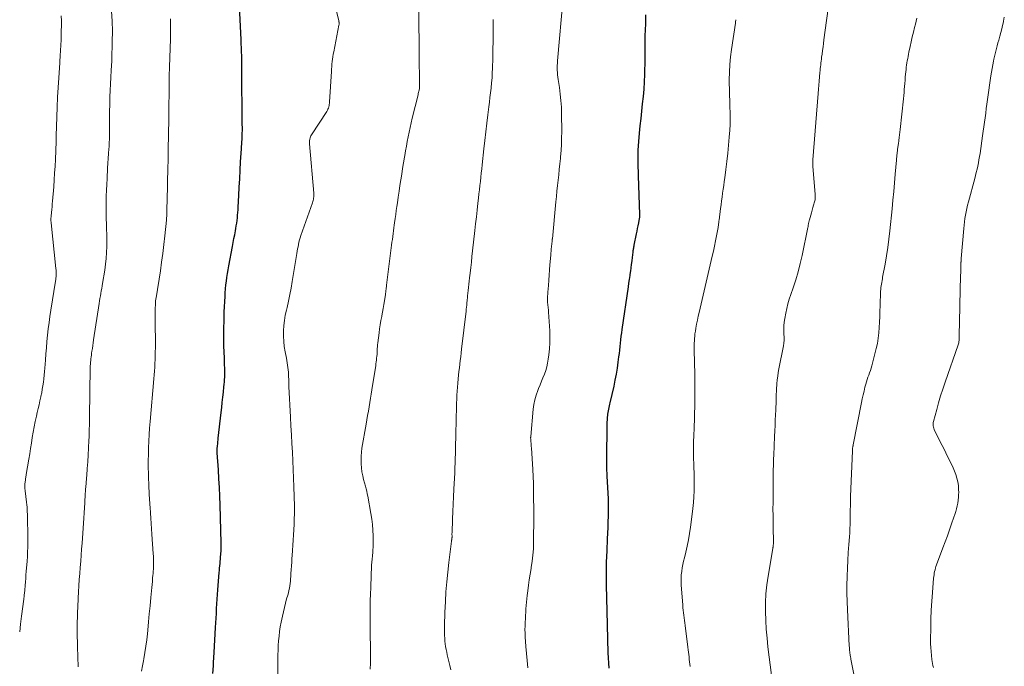
# Model space of a CAD drawing. Units: feet. Extents: x 1950000 to 1955029, y 550000 to 555008.
# Drawn here: x 1951423 to 1951632, y 552264 to 552402 of the extents above; entities that cross this region are included whole.
import ezdxf

# ---------------------------------------------------------------- set-up
doc = ezdxf.new("R2010")
doc.units = ezdxf.units.FT
doc.header["$LTSCALE"] = 100
doc.header["$MEASUREMENT"] = 0
doc.layers.add('CONTOUR INDEX', color=32, linetype='Continuous', lineweight=25)
doc.layers.add('CONTOUR INTERMEDIATE', color=40, linetype='Continuous', lineweight=15)

msp = doc.modelspace()

# ---------------------------------------------------------------- linework, layer by layer
at = {"layer": 'CONTOUR INDEX', "flags": 128}
for points, elevation in [([(1951464, 552262.89), (1951464.08, 552264.52), (1951464.1, 552264.87), (1951464.12, 552265.23), (1951464.14, 552265.58), (1951464.16, 552265.94), (1951464.18, 552266.29), (1951464.2, 552266.64), (1951464.22, 552267), (1951464.24, 552267.35), (1951464.54, 552272.65), (1951464.6, 552273.66), (1951464.66, 552274.66), (1951464.72, 552275.66), (1951464.77, 552276.67), (1951464.84, 552277.67), (1951464.9, 552278.67), (1951464.97, 552279.68), (1951465.05, 552280.68), (1951465.33, 552284.31), (1951465.37, 552284.79), (1951465.41, 552285.27), (1951465.45, 552285.74), (1951465.49, 552286.22), (1951465.53, 552286.69), (1951465.57, 552287.17), (1951465.61, 552287.64), (1951465.65, 552288.12), (1951465.72, 552289.04), (1951465.74, 552289.24), (1951465.75, 552289.44), (1951465.76, 552289.64), (1951465.77, 552289.84), (1951465.77, 552290.04), (1951465.77, 552290.24), (1951465.77, 552290.44), (1951465.76, 552290.64), (1951465.5, 552298.62), (1951465.43, 552300.48), (1951465.35, 552302.35), (1951465.25, 552304.21), (1951465.14, 552306.08), (1951464.9, 552309.68), (1951464.9, 552309.74), (1951464.89, 552309.8), (1951464.89, 552309.87), (1951464.88, 552309.93), (1951464.88, 552310), (1951464.87, 552310.06), (1951464.87, 552310.12), (1951464.87, 552310.19), (1951464.86, 552310.22), (1951464.86, 552310.29), (1951464.87, 552310.37), (1951464.87, 552310.45), (1951464.88, 552310.53), (1951464.95, 552311.19), (1951465, 552311.61), (1951465.04, 552312.02), (1951465.09, 552312.43), (1951465.13, 552312.84), (1951465.74, 552318.24), (1951465.86, 552319.32), (1951465.98, 552320.4), (1951466.09, 552321.48), (1951466.21, 552322.56), (1951466.33, 552323.71), (1951466.38, 552324.22), (1951466.42, 552324.72), (1951466.45, 552325.22), (1951466.48, 552325.72), (1951466.5, 552326.23), (1951466.5, 552326.73), (1951466.5, 552327.24), (1951466.48, 552327.74), (1951466.46, 552328.26), (1951466.44, 552328.77), (1951466.43, 552329.28), (1951466.41, 552329.79), (1951466.33, 552332.39), (1951466.3, 552334.19), (1951466.3, 552336), (1951466.34, 552337.8), (1951466.4, 552339.61), (1951466.56, 552342.84), (1951466.61, 552343.65), (1951466.67, 552344.46), (1951466.75, 552345.28), (1951466.84, 552346.09), (1951466.95, 552346.9), (1951467.07, 552347.7), (1951467.21, 552348.51), (1951467.35, 552349.31), (1951468.14, 552353.47), (1951468.3, 552354.29), (1951468.45, 552355.1), (1951468.6, 552355.92), (1951468.75, 552356.74), (1951468.85, 552357.25), (1951468.94, 552357.81), (1951469.03, 552358.37), (1951469.11, 552358.94), (1951469.17, 552359.5), (1951469.23, 552360.07), (1951469.28, 552360.63), (1951469.32, 552361.2), (1951469.35, 552361.77), (1951469.47, 552364.22), (1951469.56, 552366.01), (1951469.66, 552367.8), (1951469.76, 552369.6), (1951469.87, 552371.39), (1951470.05, 552374.14), (1951470.08, 552374.65), (1951470.11, 552375.15), (1951470.14, 552375.65), (1951470.17, 552376.15), (1951470.18, 552376.34), (1951470.2, 552376.75), (1951470.21, 552377.16), (1951470.22, 552377.56), (1951470.23, 552377.97), (1951470.23, 552378.38), (1951470.23, 552378.78), (1951470.22, 552379.19), (1951470.22, 552379.6), (1951470.16, 552384.61), (1951470.14, 552385.86), (1951470.13, 552387.12), (1951470.13, 552388.38), (1951470.12, 552389.64), (1951470.12, 552390.47), (1951470.12, 552391.31), (1951470.11, 552392.16), (1951470.1, 552393), (1951470.09, 552393.85), (1951470.07, 552394.69), (1951470.04, 552395.53), (1951470.01, 552396.38), (1951469.97, 552397.22), (1951469.43, 552408.72)], 1020), ([(1951548.04, 552264.03), (1951547.94, 552265.12), (1951547.87, 552266.21), (1951547.82, 552267.3), (1951547.58, 552276.12), (1951547.56, 552277.05), (1951547.54, 552277.97), (1951547.51, 552278.9), (1951547.49, 552279.83), (1951547.47, 552280.75), (1951547.45, 552281.68), (1951547.44, 552282.61), (1951547.44, 552283.53), (1951547.44, 552284.1), (1951547.45, 552285.31), (1951547.47, 552286.53), (1951547.51, 552287.74), (1951547.56, 552288.95), (1951547.69, 552291.44), (1951547.75, 552292.65), (1951547.8, 552293.86), (1951547.84, 552295.07), (1951547.88, 552296.28), (1951547.89, 552297.49), (1951547.89, 552298.7), (1951547.86, 552299.92), (1951547.81, 552301.13), (1951547.62, 552304.74), (1951547.6, 552305.01), (1951547.58, 552305.28), (1951547.57, 552305.55), (1951547.55, 552305.81), (1951547.53, 552306.08), (1951547.52, 552306.35), (1951547.51, 552306.62), (1951547.51, 552306.89), (1951547.5, 552307.19), (1951547.5, 552307.6), (1951547.5, 552308.02), (1951547.5, 552308.44), (1951547.5, 552308.86), (1951547.58, 552315.11), (1951547.6, 552315.64), (1951547.62, 552316.17), (1951547.65, 552316.7), (1951547.69, 552317.23), (1951547.72, 552317.59), (1951547.76, 552317.93), (1951547.8, 552318.28), (1951547.86, 552318.62), (1951547.93, 552318.97), (1951548.01, 552319.31), (1951548.09, 552319.65), (1951548.16, 552319.99), (1951548.24, 552320.33), (1951549.05, 552323.81), (1951549.32, 552325.08), (1951549.57, 552326.35), (1951549.77, 552327.63), (1951549.95, 552328.91), (1951550.09, 552330.02), (1951550.18, 552330.75), (1951550.27, 552331.48), (1951550.35, 552332.22), (1951550.43, 552332.95), (1951550.51, 552333.68), (1951550.59, 552334.42), (1951550.69, 552335.15), (1951550.79, 552335.88), (1951552.11, 552344.89), (1951552.22, 552345.68), (1951552.34, 552346.47), (1951552.45, 552347.27), (1951552.56, 552348.06), (1951552.58, 552348.18), (1951552.68, 552348.91), (1951552.78, 552349.65), (1951552.87, 552350.38), (1951552.96, 552351.12), (1951553.09, 552352.21), (1951553.11, 552352.4), (1951553.13, 552352.59), (1951553.16, 552352.78), (1951553.19, 552352.98), (1951553.22, 552353.17), (1951553.25, 552353.36), (1951553.29, 552353.55), (1951553.33, 552353.74), (1951553.81, 552356.12), (1951553.93, 552356.7), (1951554.05, 552357.27), (1951554.16, 552357.85), (1951554.28, 552358.43), (1951554.46, 552359.36), (1951554.48, 552359.47), (1951554.5, 552359.58), (1951554.51, 552359.69), (1951554.52, 552359.8), (1951554.53, 552359.92), (1951554.54, 552360.03), (1951554.54, 552360.14), (1951554.53, 552360.25), (1951554.24, 552368.41), (1951554.21, 552369.32), (1951554.18, 552370.23), (1951554.17, 552371.14), (1951554.15, 552372.04), (1951554.16, 552372.95), (1951554.18, 552373.86), (1951554.24, 552374.77), (1951554.3, 552375.67), (1951554.47, 552377.46), (1951554.61, 552379.01), (1951554.77, 552380.56), (1951554.94, 552382.12), (1951555.11, 552383.67), (1951555.27, 552385.22), (1951555.41, 552386.77), (1951555.5, 552388.33), (1951555.56, 552389.89), (1951555.66, 552393.17), (1951555.67, 552393.57), (1951555.67, 552393.97), (1951555.68, 552394.37), (1951555.68, 552394.77), (1951555.68, 552394.81), (1951555.68, 552395.19), (1951555.68, 552395.57), (1951555.67, 552395.95), (1951555.67, 552396.33), (1951555.66, 552396.49), (1951555.66, 552396.79), (1951555.66, 552397.09), (1951555.66, 552397.39), (1951555.66, 552397.69), (1951555.66, 552398), (1951555.67, 552398.3), (1951555.68, 552398.6), (1951555.69, 552398.9), (1951555.76, 552401.15), (1951555.79, 552402.57)], 1040)]:
    msp.add_lwpolyline(points, dxfattribs=dict(at, elevation=elevation))
at = {"layer": 'CONTOUR INTERMEDIATE', "flags": 128}
for points, elevation in [([(1951530.78, 552264.15), (1951530.61, 552265.66), (1951530.47, 552267.17), (1951530.36, 552268.68), (1951530.22, 552270.73), (1951530.18, 552271.48), (1951530.16, 552272.23), (1951530.17, 552272.98), (1951530.19, 552273.73), (1951530.2, 552273.8), (1951530.24, 552274.51), (1951530.28, 552275.22), (1951530.32, 552275.93), (1951530.37, 552276.64), (1951530.43, 552277.35), (1951530.5, 552278.06), (1951530.57, 552278.77), (1951530.65, 552279.48), (1951530.77, 552280.44), (1951530.92, 552281.62), (1951531.08, 552282.8), (1951531.27, 552283.98), (1951531.46, 552285.16), (1951531.51, 552285.42), (1951531.71, 552286.73), (1951531.86, 552288.04), (1951531.95, 552289.36), (1951531.99, 552290.69), (1951532.04, 552296.24), (1951532.04, 552296.42), (1951532.04, 552296.6), (1951532.04, 552296.78), (1951532.03, 552296.97), (1951532.02, 552297.15), (1951532.02, 552297.33), (1951532.01, 552297.51), (1951532.01, 552297.7), (1951532, 552300.28), (1951531.98, 552301.76), (1951531.95, 552303.23), (1951531.89, 552304.71), (1951531.81, 552306.18), (1951531.52, 552310.77), (1951531.51, 552311.01), (1951531.49, 552311.25), (1951531.47, 552311.49), (1951531.45, 552311.73), (1951531.42, 552312.01), (1951531.41, 552312.11), (1951531.41, 552312.2), (1951531.4, 552312.3), (1951531.39, 552312.4), (1951531.39, 552312.5), (1951531.38, 552312.59), (1951531.38, 552312.68), (1951531.37, 552312.78), (1951531.37, 552312.87), (1951531.37, 552312.96), (1951531.38, 552313.05), (1951531.38, 552313.14), (1951531.91, 552318.94), (1951532.04, 552319.96), (1951532.24, 552320.97), (1951532.53, 552321.96), (1951532.87, 552322.94), (1951533.04, 552323.33), (1951533.35, 552324.1), (1951533.66, 552324.86), (1951533.97, 552325.62), (1951534.28, 552326.39), (1951534.56, 552327.16), (1951534.8, 552327.94), (1951534.97, 552328.74), (1951535.11, 552329.55), (1951535.23, 552330.46), (1951535.36, 552331.73), (1951535.44, 552333), (1951535.45, 552334.27), (1951535.41, 552335.55), (1951535.16, 552339.54), (1951535.14, 552339.81), (1951535.12, 552340.09), (1951535.09, 552340.37), (1951535.05, 552340.64), (1951535.02, 552340.92), (1951534.99, 552341.19), (1951534.97, 552341.47), (1951534.96, 552341.75), (1951534.96, 552342.04), (1951534.96, 552342.46), (1951534.97, 552342.89), (1951534.98, 552343.31), (1951535.01, 552343.73), (1951535.12, 552345.19), (1951535.2, 552346.28), (1951535.29, 552347.37), (1951535.38, 552348.47), (1951535.46, 552349.56), (1951535.63, 552351.58), (1951535.67, 552352.02), (1951535.71, 552352.47), (1951535.75, 552352.92), (1951535.8, 552353.36), (1951535.88, 552354.1), (1951535.88, 552354.18), (1951535.89, 552354.25), (1951535.9, 552354.33), (1951535.91, 552354.41), (1951535.92, 552354.49), (1951535.92, 552354.57), (1951535.93, 552354.65), (1951535.94, 552354.72), (1951535.94, 552354.74), (1951535.94, 552354.83), (1951535.95, 552354.91), (1951535.96, 552355), (1951535.97, 552355.09), (1951536.71, 552362.91), (1951536.82, 552364.06), (1951536.94, 552365.2), (1951537.06, 552366.35), (1951537.19, 552367.49), (1951537.31, 552368.64), (1951537.44, 552369.79), (1951537.56, 552370.93), (1951537.67, 552372.08), (1951537.71, 552372.45), (1951537.82, 552373.78), (1951537.9, 552375.11), (1951537.94, 552376.44), (1951537.95, 552377.78), (1951537.92, 552381.63), (1951537.88, 552383), (1951537.8, 552384.37), (1951537.66, 552385.74), (1951537.48, 552387.11), (1951537.21, 552388.86), (1951537.14, 552389.35), (1951537.09, 552389.84), (1951537.05, 552390.33), (1951537.02, 552390.82), (1951537.01, 552391.31), (1951537.01, 552391.8), (1951537.03, 552392.3), (1951537.07, 552392.79), (1951538.28, 552406.26)], 1036), ([(1951582.43, 552262.54), (1951581.69, 552268.56), (1951581.49, 552270.43), (1951581.33, 552272.3), (1951581.23, 552274.19), (1951581.17, 552276.07), (1951581.19, 552277.95), (1951581.27, 552279.82), (1951581.47, 552281.69), (1951581.73, 552283.55), (1951582.72, 552289.41), (1951582.74, 552289.51), (1951582.76, 552289.6), (1951582.77, 552289.7), (1951582.79, 552289.8), (1951582.79, 552289.83), (1951582.81, 552289.91), (1951582.82, 552289.99), (1951582.82, 552290.07), (1951582.83, 552290.15), (1951582.83, 552290.23), (1951582.84, 552290.31), (1951582.84, 552290.4), (1951582.84, 552290.48), (1951582.84, 552290.58), (1951582.84, 552290.71), (1951582.84, 552290.84), (1951582.84, 552290.97), (1951582.84, 552291.11), (1951582.8, 552293.62), (1951582.78, 552295), (1951582.77, 552296.39), (1951582.76, 552297.78), (1951582.77, 552299.16), (1951582.79, 552303.18), (1951582.79, 552303.93), (1951582.8, 552304.69), (1951582.81, 552305.44), (1951582.83, 552306.2), (1951582.85, 552306.95), (1951582.88, 552307.7), (1951582.9, 552308.46), (1951582.93, 552309.21), (1951583.1, 552313.19), (1951583.15, 552314.34), (1951583.2, 552315.49), (1951583.25, 552316.64), (1951583.3, 552317.79), (1951583.35, 552318.78), (1951583.37, 552319.44), (1951583.4, 552320.1), (1951583.42, 552320.76), (1951583.44, 552321.42), (1951583.46, 552322.08), (1951583.49, 552322.74), (1951583.53, 552323.4), (1951583.57, 552324.06), (1951583.59, 552324.34), (1951583.66, 552325.14), (1951583.76, 552325.94), (1951583.88, 552326.73), (1951584.02, 552327.52), (1951584.98, 552332.37), (1951585.01, 552332.57), (1951585.04, 552332.76), (1951585.07, 552332.97), (1951585.09, 552333.17), (1951585.11, 552333.37), (1951585.11, 552333.57), (1951585.11, 552333.77), (1951585.11, 552333.97), (1951585.05, 552335.11), (1951585.04, 552335.88), (1951585.06, 552336.64), (1951585.14, 552337.41), (1951585.25, 552338.17), (1951585.46, 552339.33), (1951585.67, 552340.33), (1951585.91, 552341.32), (1951586.19, 552342.3), (1951586.51, 552343.27), (1951587.01, 552344.7), (1951587.57, 552346.39), (1951588.08, 552348.09), (1951588.53, 552349.82), (1951588.93, 552351.55), (1951590.16, 552357.45), (1951590.19, 552357.59), (1951590.21, 552357.72), (1951590.23, 552357.86), (1951590.25, 552358), (1951590.27, 552358.14), (1951590.29, 552358.28), (1951590.32, 552358.41), (1951590.34, 552358.55), (1951590.37, 552358.69), (1951590.4, 552358.82), (1951590.44, 552358.96), (1951590.48, 552359.09), (1951590.76, 552360.05), (1951590.92, 552360.6), (1951591.07, 552361.14), (1951591.23, 552361.68), (1951591.38, 552362.22), (1951591.58, 552362.94), (1951591.63, 552363.13), (1951591.67, 552363.31), (1951591.69, 552363.5), (1951591.71, 552363.69), (1951591.72, 552363.88), (1951591.72, 552364.07), (1951591.71, 552364.26), (1951591.7, 552364.45), (1951591.21, 552370.45), (1951591.2, 552370.62), (1951591.19, 552370.8), (1951591.18, 552370.97), (1951591.18, 552371.14), (1951591.18, 552371.32), (1951591.19, 552371.49), (1951591.2, 552371.66), (1951591.21, 552371.83), (1951592.32, 552385.89), (1951592.39, 552386.76), (1951592.46, 552387.64), (1951592.53, 552388.51), (1951592.61, 552389.39), (1951592.69, 552390.33), (1951592.73, 552390.73), (1951592.77, 552391.14), (1951592.82, 552391.54), (1951592.87, 552391.95), (1951592.92, 552392.35), (1951592.97, 552392.75), (1951593.02, 552393.16), (1951593.08, 552393.56), (1951593.17, 552394.24), (1951593.27, 552394.99), (1951593.37, 552395.73), (1951593.47, 552396.48), (1951593.57, 552397.22), (1951594.73, 552406.03)], 1048), ([(1951477.74, 552262.86), (1951477.75, 552264.47), (1951477.75, 552265.9), (1951477.77, 552266.9), (1951477.79, 552267.89), (1951477.85, 552268.89), (1951477.91, 552269.88), (1951478.01, 552270.87), (1951478.13, 552271.86), (1951478.28, 552272.84), (1951478.47, 552273.82), (1951478.73, 552275.11), (1951478.93, 552276.02), (1951479.14, 552276.92), (1951479.37, 552277.82), (1951479.62, 552278.72), (1951479.86, 552279.53), (1951479.99, 552280.02), (1951480.11, 552280.51), (1951480.2, 552281), (1951480.29, 552281.5), (1951480.36, 552282), (1951480.42, 552282.5), (1951480.47, 552283), (1951480.51, 552283.5), (1951480.54, 552284.11), (1951480.59, 552284.91), (1951480.64, 552285.72), (1951480.7, 552286.53), (1951480.75, 552287.33), (1951480.79, 552287.91), (1951480.87, 552289.01), (1951480.94, 552290.1), (1951481.01, 552291.2), (1951481.07, 552292.3), (1951481.19, 552294.52), (1951481.21, 552295.01), (1951481.23, 552295.49), (1951481.25, 552295.98), (1951481.26, 552296.47), (1951481.27, 552296.96), (1951481.27, 552297.45), (1951481.27, 552297.94), (1951481.26, 552298.43), (1951481.15, 552302.46), (1951481.1, 552304.31), (1951481.03, 552306.15), (1951480.94, 552308), (1951480.84, 552309.85), (1951480.74, 552311.7), (1951480.64, 552313.54), (1951480.54, 552315.39), (1951480.44, 552317.24), (1951480.12, 552323.79), (1951480.09, 552324.29), (1951480.07, 552324.8), (1951480.06, 552325.31), (1951480.05, 552325.82), (1951480.05, 552325.84), (1951480.03, 552326.33), (1951480, 552326.83), (1951479.96, 552327.33), (1951479.89, 552327.82), (1951479.82, 552328.31), (1951479.74, 552328.81), (1951479.65, 552329.3), (1951479.56, 552329.79), (1951479.3, 552331.12), (1951479.12, 552332.22), (1951479, 552333.32), (1951478.95, 552334.43), (1951478.96, 552335.55), (1951479.03, 552336.66), (1951479.15, 552337.76), (1951479.34, 552338.86), (1951479.58, 552339.95), (1951479.71, 552340.5), (1951480.03, 552341.86), (1951480.32, 552343.23), (1951480.58, 552344.61), (1951480.82, 552345.99), (1951481.77, 552351.96), (1951481.85, 552352.44), (1951481.94, 552352.92), (1951482.03, 552353.4), (1951482.13, 552353.88), (1951482.24, 552354.35), (1951482.36, 552354.82), (1951482.5, 552355.29), (1951482.65, 552355.75), (1951485.09, 552362.71), (1951485.17, 552362.96), (1951485.24, 552363.2), (1951485.3, 552363.46), (1951485.34, 552363.71), (1951485.37, 552363.97), (1951485.38, 552364.23), (1951485.38, 552364.49), (1951485.37, 552364.75), (1951484.49, 552375.2), (1951484.49, 552375.28), (1951484.48, 552375.36), (1951484.48, 552375.44), (1951484.48, 552375.52), (1951484.47, 552375.6), (1951484.48, 552375.68), (1951484.48, 552375.76), (1951484.49, 552375.84), (1951484.55, 552376.19), (1951484.6, 552376.44), (1951484.67, 552376.68), (1951484.78, 552376.91), (1951484.9, 552377.13), (1951488.13, 552382.08), (1951488.27, 552382.31), (1951488.38, 552382.54), (1951488.48, 552382.79), (1951488.56, 552383.04), (1951488.62, 552383.3), (1951488.67, 552383.56), (1951488.7, 552383.82), (1951488.72, 552384.08), (1951489.1, 552390.52), (1951489.13, 552391.05), (1951489.17, 552391.58), (1951489.22, 552392.1), (1951489.28, 552392.63), (1951489.35, 552393.15), (1951489.42, 552393.68), (1951489.51, 552394.2), (1951489.6, 552394.72), (1951490.71, 552400.37), (1951490.73, 552400.49), (1951490.75, 552400.61), (1951490.75, 552400.73), (1951490.75, 552400.85), (1951490.74, 552400.97), (1951490.72, 552401.09), (1951490.7, 552401.21), (1951490.67, 552401.33), (1951489.82, 552404.64)], 1024), ([(1951497.36, 552263.83), (1951497.38, 552265.09), (1951497.39, 552266.35), (1951497.33, 552273.31), (1951497.33, 552273.92), (1951497.32, 552274.52), (1951497.32, 552275.13), (1951497.32, 552275.73), (1951497.33, 552276.34), (1951497.33, 552276.94), (1951497.35, 552277.55), (1951497.36, 552278.16), (1951497.41, 552279.92), (1951497.44, 552280.93), (1951497.48, 552281.95), (1951497.52, 552282.97), (1951497.56, 552283.98), (1951497.62, 552285.35), (1951497.64, 552285.68), (1951497.65, 552286.01), (1951497.68, 552286.35), (1951497.7, 552286.68), (1951497.73, 552287.01), (1951497.76, 552287.35), (1951497.8, 552287.68), (1951497.83, 552288.01), (1951497.88, 552288.52), (1951497.93, 552289.11), (1951497.97, 552289.7), (1951497.98, 552290.29), (1951497.99, 552290.88), (1951497.98, 552292.1), (1951497.93, 552293.29), (1951497.85, 552294.48), (1951497.7, 552295.67), (1951497.51, 552296.85), (1951496.83, 552300.5), (1951496.72, 552301.03), (1951496.6, 552301.57), (1951496.47, 552302.1), (1951496.34, 552302.63), (1951495.95, 552304.04), (1951495.75, 552304.85), (1951495.59, 552305.67), (1951495.48, 552306.5), (1951495.41, 552307.34), (1951495.39, 552308.17), (1951495.41, 552309.01), (1951495.49, 552309.84), (1951495.6, 552310.67), (1951496.48, 552315.79), (1951496.64, 552316.7), (1951496.79, 552317.61), (1951496.95, 552318.52), (1951497.1, 552319.43), (1951497.24, 552320.35), (1951497.39, 552321.26), (1951497.54, 552322.17), (1951497.69, 552323.09), (1951498.5, 552328.18), (1951498.56, 552328.58), (1951498.62, 552328.98), (1951498.67, 552329.37), (1951498.71, 552329.77), (1951498.75, 552330.17), (1951498.79, 552330.57), (1951498.81, 552330.97), (1951498.83, 552331.37), (1951498.85, 552331.79), (1951498.88, 552332.2), (1951498.92, 552332.6), (1951498.96, 552333.01), (1951499.22, 552335.11), (1951499.33, 552335.99), (1951499.46, 552336.86), (1951499.62, 552337.73), (1951499.78, 552338.6), (1951499.81, 552338.73), (1951499.96, 552339.53), (1951500.11, 552340.33), (1951500.25, 552341.13), (1951500.37, 552341.94), (1951500.57, 552343.24), (1951500.59, 552343.4), (1951500.62, 552343.55), (1951500.64, 552343.7), (1951500.65, 552343.86), (1951500.67, 552344.01), (1951500.69, 552344.16), (1951500.71, 552344.32), (1951500.73, 552344.47), (1951500.73, 552344.52), (1951500.75, 552344.7), (1951500.78, 552344.87), (1951500.8, 552345.05), (1951500.82, 552345.23), (1951501.8, 552353.13), (1951501.88, 552353.73), (1951501.96, 552354.34), (1951502.04, 552354.95), (1951502.12, 552355.55), (1951502.2, 552356.16), (1951502.28, 552356.77), (1951502.37, 552357.37), (1951502.45, 552357.98), (1951502.52, 552358.48), (1951502.64, 552359.34), (1951502.75, 552360.2), (1951502.87, 552361.05), (1951502.99, 552361.91), (1951503.11, 552362.72), (1951503.28, 552363.93), (1951503.45, 552365.14), (1951503.64, 552366.35), (1951503.83, 552367.55), (1951503.83, 552367.57), (1951504.02, 552368.77), (1951504.21, 552369.96), (1951504.41, 552371.16), (1951504.6, 552372.35), (1951504.67, 552372.76), (1951504.84, 552373.75), (1951505.02, 552374.73), (1951505.2, 552375.72), (1951505.39, 552376.7), (1951505.59, 552377.68), (1951505.8, 552378.66), (1951506.02, 552379.63), (1951506.25, 552380.61), (1951507.48, 552385.61), (1951507.54, 552385.86), (1951507.6, 552386.11), (1951507.65, 552386.36), (1951507.7, 552386.61), (1951507.77, 552386.95), (1951507.78, 552387.03), (1951507.8, 552387.12), (1951507.8, 552387.21), (1951507.81, 552387.29), (1951507.82, 552387.38), (1951507.82, 552387.47), (1951507.82, 552387.56), (1951507.82, 552387.64), (1951507.73, 552394.3), (1951507.71, 552396.03), (1951507.69, 552397.76), (1951507.68, 552399.48), (1951507.67, 552401.21), (1951507.66, 552403.94)], 1028), ([(1951423.01, 552271.77), (1951423.18, 552273.41), (1951423.38, 552275.05), (1951423.87, 552278.68), (1951423.9, 552278.92), (1951423.93, 552279.16), (1951423.96, 552279.4), (1951423.99, 552279.65), (1951424.02, 552279.89), (1951424.04, 552280.13), (1951424.07, 552280.37), (1951424.09, 552280.62), (1951424.17, 552281.61), (1951424.23, 552282.35), (1951424.29, 552283.09), (1951424.34, 552283.83), (1951424.4, 552284.57), (1951424.58, 552286.72), (1951424.65, 552287.72), (1951424.7, 552288.72), (1951424.73, 552289.72), (1951424.74, 552290.72), (1951424.74, 552290.98), (1951424.74, 552291.85), (1951424.73, 552292.72), (1951424.71, 552293.59), (1951424.69, 552294.46), (1951424.67, 552295.2), (1951424.66, 552295.7), (1951424.64, 552296.2), (1951424.63, 552296.7), (1951424.62, 552297.21), (1951424.61, 552297.71), (1951424.58, 552298.21), (1951424.53, 552298.71), (1951424.48, 552299.21), (1951424.16, 552301.63), (1951424.14, 552301.83), (1951424.12, 552302.03), (1951424.11, 552302.22), (1951424.1, 552302.42), (1951424.1, 552302.62), (1951424.1, 552302.81), (1951424.12, 552303.01), (1951424.13, 552303.21), (1951424.16, 552303.44), (1951424.19, 552303.65), (1951424.21, 552303.85), (1951424.24, 552304.06), (1951424.27, 552304.27), (1951424.3, 552304.48), (1951424.33, 552304.68), (1951424.37, 552304.89), (1951424.4, 552305.1), (1951424.94, 552308.37), (1951425.13, 552309.51), (1951425.31, 552310.64), (1951425.5, 552311.78), (1951425.68, 552312.92), (1951425.88, 552314.05), (1951426.09, 552315.19), (1951426.31, 552316.32), (1951426.56, 552317.44), (1951426.75, 552318.28), (1951426.93, 552319.09), (1951427.12, 552319.91), (1951427.3, 552320.72), (1951427.48, 552321.54), (1951427.52, 552321.7), (1951427.67, 552322.43), (1951427.81, 552323.17), (1951427.93, 552323.92), (1951428.04, 552324.66), (1951428.13, 552325.41), (1951428.21, 552326.16), (1951428.28, 552326.91), (1951428.34, 552327.66), (1951428.46, 552329.33), (1951428.56, 552330.66), (1951428.67, 552331.99), (1951428.79, 552333.32), (1951428.93, 552334.65), (1951429.08, 552335.97), (1951429.24, 552337.3), (1951429.43, 552338.62), (1951429.63, 552339.94), (1951430.6, 552346.08), (1951430.65, 552346.42), (1951430.69, 552346.75), (1951430.72, 552347.09), (1951430.74, 552347.43), (1951430.74, 552347.76), (1951430.74, 552348.1), (1951430.72, 552348.44), (1951430.69, 552348.77), (1951429.66, 552358.49), (1951429.65, 552358.66), (1951429.63, 552358.83), (1951429.63, 552359), (1951429.63, 552359.17), (1951429.63, 552359.34), (1951429.64, 552359.51), (1951429.65, 552359.68), (1951429.66, 552359.85), (1951429.75, 552360.68), (1951429.81, 552361.27), (1951429.87, 552361.86), (1951429.92, 552362.45), (1951429.97, 552363.04), (1951430.22, 552366.11), (1951430.33, 552367.55), (1951430.42, 552369), (1951430.51, 552370.44), (1951430.58, 552371.89), (1951430.74, 552375.7), (1951430.75, 552375.83), (1951430.75, 552375.97), (1951430.75, 552376.1), (1951430.75, 552376.24), (1951430.75, 552376.39), (1951430.75, 552376.45), (1951430.75, 552376.51), (1951430.75, 552376.57), (1951430.75, 552376.64), (1951430.75, 552376.7), (1951430.75, 552376.76), (1951430.76, 552376.82), (1951430.76, 552376.89), (1951430.88, 552380.92), (1951430.96, 552382.99), (1951431.05, 552385.07), (1951431.16, 552387.14), (1951431.29, 552389.22), (1951431.5, 552392.39), (1951431.54, 552392.97), (1951431.58, 552393.54), (1951431.62, 552394.12), (1951431.65, 552394.7), (1951431.66, 552394.75), (1951431.69, 552395.3), (1951431.73, 552395.85), (1951431.75, 552396.4), (1951431.78, 552396.95), (1951431.8, 552397.51), (1951431.82, 552398.06), (1951431.83, 552398.61), (1951431.84, 552399.16), (1951431.85, 552400.21), (1951431.85, 552401.29), (1951431.84, 552402.36)], 1008), ([(1951435.38, 552264.36), (1951435.27, 552268.57), (1951435.24, 552269.62), (1951435.23, 552270.68), (1951435.22, 552271.73), (1951435.22, 552272.78), (1951435.23, 552273.84), (1951435.25, 552274.89), (1951435.28, 552275.94), (1951435.32, 552277), (1951435.42, 552278.92), (1951435.48, 552280.22), (1951435.56, 552281.52), (1951435.65, 552282.82), (1951435.75, 552284.12), (1951435.86, 552285.42), (1951435.96, 552286.72), (1951436.06, 552288.01), (1951436.15, 552289.31), (1951436.24, 552290.55), (1951436.32, 552291.61), (1951436.39, 552292.68), (1951436.46, 552293.75), (1951436.52, 552294.81), (1951436.58, 552295.88), (1951436.65, 552296.95), (1951436.72, 552298.01), (1951436.79, 552299.08), (1951436.82, 552299.44), (1951436.91, 552300.68), (1951437, 552301.93), (1951437.1, 552303.17), (1951437.19, 552304.42), (1951437.23, 552304.89), (1951437.33, 552306.35), (1951437.43, 552307.8), (1951437.51, 552309.26), (1951437.59, 552310.71), (1951437.68, 552312.42), (1951437.71, 552313.02), (1951437.74, 552313.63), (1951437.76, 552314.23), (1951437.77, 552314.83), (1951437.79, 552315.43), (1951437.8, 552316.04), (1951437.81, 552316.64), (1951437.82, 552317.24), (1951437.98, 552327.77), (1951437.99, 552328.15), (1951438.01, 552328.53), (1951438.04, 552328.91), (1951438.07, 552329.29), (1951438.11, 552329.66), (1951438.16, 552330.04), (1951438.21, 552330.42), (1951438.26, 552330.8), (1951438.33, 552331.24), (1951438.42, 552331.83), (1951438.51, 552332.43), (1951438.6, 552333.02), (1951438.69, 552333.62), (1951439.85, 552341.38), (1951439.94, 552341.91), (1951440.02, 552342.44), (1951440.12, 552342.97), (1951440.22, 552343.5), (1951440.32, 552344.03), (1951440.42, 552344.56), (1951440.51, 552345.09), (1951440.6, 552345.62), (1951441.06, 552348.42), (1951441.24, 552349.68), (1951441.37, 552350.93), (1951441.45, 552352.19), (1951441.49, 552353.46), (1951441.49, 552353.76), (1951441.49, 552354.88), (1951441.48, 552355.99), (1951441.45, 552357.1), (1951441.41, 552358.21), (1951441.37, 552359.33), (1951441.34, 552360.44), (1951441.34, 552361.55), (1951441.34, 552362.66), (1951441.35, 552362.9), (1951441.38, 552364.13), (1951441.41, 552365.36), (1951441.47, 552366.59), (1951441.53, 552367.82), (1951441.66, 552370.04), (1951441.73, 552371.07), (1951441.79, 552372.11), (1951441.86, 552373.14), (1951441.92, 552374.17), (1951441.95, 552374.6), (1951442, 552375.42), (1951442.04, 552376.24), (1951442.06, 552377.05), (1951442.08, 552377.87), (1951442.08, 552378.69), (1951442.09, 552379.51), (1951442.09, 552380.33), (1951442.09, 552381.15), (1951442.08, 552381.39), (1951442.09, 552382.33), (1951442.1, 552383.27), (1951442.12, 552384.21), (1951442.16, 552385.15), (1951442.33, 552389.26), (1951442.35, 552389.57), (1951442.36, 552389.88), (1951442.38, 552390.19), (1951442.4, 552390.5), (1951442.42, 552390.81), (1951442.44, 552391.12), (1951442.46, 552391.43), (1951442.48, 552391.74), (1951442.48, 552391.77), (1951442.5, 552392.1), (1951442.52, 552392.42), (1951442.53, 552392.75), (1951442.54, 552393.08), (1951442.64, 552396.92), (1951442.66, 552399.07), (1951442.62, 552401.21), (1951442.51, 552403.36)], 1012), ([(1951448.81, 552263.41), (1951449.03, 552264.52), (1951449.24, 552265.63), (1951449.33, 552266.05), (1951449.57, 552267.37), (1951449.79, 552268.7), (1951449.96, 552270.03), (1951450.1, 552271.36), (1951450.18, 552272.13), (1951450.34, 552273.85), (1951450.5, 552275.57), (1951450.66, 552277.29), (1951450.81, 552279.01), (1951451.01, 552281.12), (1951451.07, 552281.78), (1951451.14, 552282.45), (1951451.2, 552283.11), (1951451.26, 552283.78), (1951451.29, 552284.04), (1951451.33, 552284.57), (1951451.37, 552285.1), (1951451.39, 552285.64), (1951451.4, 552286.18), (1951451.4, 552286.71), (1951451.39, 552287.25), (1951451.37, 552287.78), (1951451.34, 552288.32), (1951451.04, 552292.45), (1951450.96, 552293.58), (1951450.89, 552294.7), (1951450.81, 552295.82), (1951450.73, 552296.94), (1951450.65, 552298.2), (1951450.62, 552298.69), (1951450.59, 552299.19), (1951450.56, 552299.68), (1951450.53, 552300.18), (1951450.5, 552300.68), (1951450.48, 552301.17), (1951450.45, 552301.67), (1951450.43, 552302.16), (1951450.32, 552305.24), (1951450.28, 552306.63), (1951450.27, 552308.02), (1951450.29, 552309.41), (1951450.32, 552310.79), (1951450.39, 552312.18), (1951450.46, 552313.57), (1951450.56, 552314.95), (1951450.67, 552316.34), (1951451.48, 552325.4), (1951451.54, 552326.21), (1951451.6, 552327.03), (1951451.66, 552327.85), (1951451.7, 552328.67), (1951451.73, 552329.49), (1951451.76, 552330.31), (1951451.77, 552331.13), (1951451.78, 552331.95), (1951451.77, 552338.27), (1951451.77, 552338.8), (1951451.77, 552339.32), (1951451.77, 552339.85), (1951451.77, 552340.38), (1951451.78, 552341.06), (1951451.78, 552341.25), (1951451.79, 552341.43), (1951451.8, 552341.62), (1951451.82, 552341.81), (1951451.84, 552341.99), (1951451.86, 552342.18), (1951451.89, 552342.36), (1951451.92, 552342.55), (1951452.84, 552348.27), (1951453.11, 552350.12), (1951453.37, 552351.98), (1951453.6, 552353.84), (1951453.8, 552355.7), (1951454.12, 552359.03), (1951454.14, 552359.23), (1951454.16, 552359.42), (1951454.17, 552359.62), (1951454.18, 552359.82), (1951454.19, 552360.02), (1951454.19, 552360.22), (1951454.2, 552360.42), (1951454.2, 552360.62), (1951454.22, 552361.17), (1951454.23, 552361.64), (1951454.24, 552362.11), (1951454.25, 552362.59), (1951454.26, 552363.06), (1951454.45, 552370.35), (1951454.46, 552370.71), (1951454.47, 552371.08), (1951454.48, 552371.45), (1951454.49, 552371.81), (1951454.49, 552372.18), (1951454.5, 552372.55), (1951454.51, 552372.92), (1951454.52, 552373.28), (1951454.6, 552377.91), (1951454.63, 552379.82), (1951454.65, 552381.73), (1951454.67, 552383.64), (1951454.69, 552385.56), (1951454.71, 552389.16), (1951454.71, 552389.27), (1951454.71, 552389.38), (1951454.71, 552389.49), (1951454.71, 552389.6), (1951454.71, 552389.71), (1951454.72, 552389.82), (1951454.72, 552389.93), (1951454.73, 552390.04), (1951454.74, 552390.39), (1951454.75, 552390.68), (1951454.77, 552390.97), (1951454.78, 552391.25), (1951454.79, 552391.54), (1951454.98, 552397.42), (1951455, 552398.44), (1951455.01, 552399.45), (1951455, 552400.46), (1951454.98, 552401.47), (1951454.97, 552401.7)], 1016), ([(1951514.44, 552263.73), (1951514.23, 552264.59), (1951514.03, 552265.45), (1951513.82, 552266.3), (1951513.69, 552266.86), (1951513.56, 552267.44), (1951513.44, 552268.03), (1951513.34, 552268.62), (1951513.25, 552269.21), (1951513.19, 552269.8), (1951513.14, 552270.4), (1951513.11, 552271), (1951513.09, 552271.59), (1951513.09, 552272.22), (1951513.1, 552273.14), (1951513.11, 552274.05), (1951513.14, 552274.96), (1951513.18, 552275.88), (1951513.29, 552278.2), (1951513.41, 552280.27), (1951513.57, 552282.34), (1951513.78, 552284.41), (1951514.01, 552286.47), (1951514.59, 552291.01), (1951514.6, 552291.1), (1951514.61, 552291.2), (1951514.63, 552291.29), (1951514.64, 552291.39), (1951514.66, 552291.48), (1951514.67, 552291.57), (1951514.68, 552291.67), (1951514.69, 552291.76), (1951514.69, 552291.86), (1951514.69, 552291.95), (1951514.69, 552292.05), (1951514.69, 552292.14), (1951514.69, 552292.21), (1951514.68, 552292.34), (1951514.68, 552292.46), (1951514.68, 552292.59), (1951514.69, 552292.72), (1951514.81, 552295.64), (1951514.87, 552297.23), (1951514.94, 552298.81), (1951515.02, 552300.4), (1951515.09, 552301.99), (1951515.26, 552305.44), (1951515.3, 552306.09), (1951515.32, 552306.75), (1951515.35, 552307.4), (1951515.37, 552308.06), (1951515.39, 552308.71), (1951515.41, 552309.36), (1951515.42, 552310.02), (1951515.44, 552310.67), (1951515.51, 552313.74), (1951515.53, 552314.68), (1951515.55, 552315.62), (1951515.57, 552316.56), (1951515.58, 552317.5), (1951515.59, 552317.69), (1951515.61, 552318.53), (1951515.63, 552319.38), (1951515.65, 552320.23), (1951515.68, 552321.08), (1951515.72, 552321.92), (1951515.76, 552322.77), (1951515.83, 552323.61), (1951515.91, 552324.45), (1951516, 552325.36), (1951516.08, 552326.15), (1951516.16, 552326.94), (1951516.26, 552327.72), (1951516.35, 552328.51), (1951516.45, 552329.3), (1951516.55, 552330.08), (1951516.64, 552330.87), (1951516.73, 552331.66), (1951517.66, 552339.74), (1951517.71, 552340.16), (1951517.76, 552340.59), (1951517.8, 552341.02), (1951517.84, 552341.44), (1951517.9, 552342.07), (1951517.91, 552342.18), (1951517.93, 552342.29), (1951517.94, 552342.41), (1951517.95, 552342.52), (1951517.96, 552342.64), (1951517.97, 552342.75), (1951517.99, 552342.86), (1951518, 552342.98), (1951518.13, 552344.09), (1951518.2, 552344.76), (1951518.28, 552345.43), (1951518.35, 552346.11), (1951518.42, 552346.78), (1951518.53, 552347.79), (1951518.66, 552348.97), (1951518.79, 552350.15), (1951518.92, 552351.33), (1951519.05, 552352.51), (1951519.53, 552356.83), (1951519.69, 552358.27), (1951519.85, 552359.71), (1951520.02, 552361.15), (1951520.18, 552362.59), (1951520.31, 552363.72), (1951520.41, 552364.6), (1951520.51, 552365.47), (1951520.61, 552366.35), (1951520.71, 552367.23), (1951520.8, 552368.11), (1951520.9, 552368.99), (1951520.99, 552369.87), (1951521.09, 552370.75), (1951521.45, 552374.11), (1951521.65, 552375.93), (1951521.85, 552377.74), (1951522.07, 552379.56), (1951522.29, 552381.38), (1951522.49, 552383.02), (1951522.61, 552384.02), (1951522.73, 552385.01), (1951522.85, 552386.01), (1951522.97, 552387.01), (1951522.98, 552387.09), (1951523.09, 552388.13), (1951523.18, 552389.17), (1951523.24, 552390.21), (1951523.29, 552391.25), (1951523.3, 552391.68), (1951523.33, 552392.93), (1951523.36, 552394.19), (1951523.38, 552395.45), (1951523.39, 552396.7), (1951523.41, 552401.56)], 1032), ([(1951565.2, 552264.38), (1951565.13, 552264.89), (1951565.07, 552265.4), (1951565.01, 552265.92), (1951564.95, 552266.43), (1951564.89, 552266.94), (1951564.83, 552267.45), (1951564.77, 552267.97), (1951564.71, 552268.48), (1951564.14, 552273.11), (1951564.08, 552273.65), (1951564.01, 552274.19), (1951563.93, 552274.73), (1951563.86, 552275.26), (1951563.79, 552275.8), (1951563.72, 552276.34), (1951563.67, 552276.87), (1951563.62, 552277.41), (1951563.3, 552281.7), (1951563.27, 552282.42), (1951563.27, 552283.14), (1951563.32, 552283.86), (1951563.4, 552284.58), (1951563.4, 552284.6), (1951563.52, 552285.3), (1951563.65, 552286.01), (1951563.8, 552286.71), (1951563.96, 552287.41), (1951564.27, 552288.63), (1951564.57, 552289.94), (1951564.85, 552291.26), (1951565.08, 552292.58), (1951565.28, 552293.92), (1951565.65, 552296.69), (1951565.79, 552297.93), (1951565.91, 552299.16), (1951565.97, 552300.4), (1951566.01, 552301.63), (1951566.02, 552302.87), (1951566.02, 552304.12), (1951566.01, 552305.36), (1951565.99, 552306.6), (1951565.93, 552309.27), (1951565.92, 552309.73), (1951565.91, 552310.19), (1951565.91, 552310.64), (1951565.91, 552311.1), (1951565.92, 552311.56), (1951565.92, 552312.01), (1951565.93, 552312.47), (1951565.95, 552312.93), (1951566.04, 552315.34), (1951566.09, 552316.71), (1951566.13, 552318.08), (1951566.17, 552319.46), (1951566.2, 552320.83), (1951566.22, 552322.2), (1951566.22, 552323.58), (1951566.21, 552324.95), (1951566.19, 552326.32), (1951566.07, 552331.43), (1951566.06, 552331.94), (1951566.06, 552332.44), (1951566.07, 552332.95), (1951566.08, 552333.45), (1951566.11, 552333.96), (1951566.16, 552334.46), (1951566.22, 552334.96), (1951566.3, 552335.46), (1951566.42, 552336.14), (1951566.57, 552336.98), (1951566.74, 552337.81), (1951566.91, 552338.64), (1951567.1, 552339.47), (1951569.89, 552351.36), (1951570.13, 552352.44), (1951570.37, 552353.52), (1951570.58, 552354.61), (1951570.79, 552355.7), (1951571.11, 552357.5), (1951571.14, 552357.7), (1951571.17, 552357.89), (1951571.2, 552358.08), (1951571.23, 552358.27), (1951571.25, 552358.46), (1951571.28, 552358.66), (1951571.3, 552358.85), (1951571.33, 552359.04), (1951571.64, 552361.47), (1951571.75, 552362.29), (1951571.86, 552363.11), (1951571.97, 552363.93), (1951572.08, 552364.75), (1951572.2, 552365.57), (1951572.31, 552366.39), (1951572.42, 552367.21), (1951572.54, 552368.03), (1951572.78, 552369.79), (1951573, 552371.49), (1951573.19, 552373.19), (1951573.35, 552374.9), (1951573.49, 552376.61), (1951573.59, 552378.08), (1951573.65, 552379.32), (1951573.69, 552380.56), (1951573.68, 552381.8), (1951573.64, 552383.05), (1951573.58, 552384.29), (1951573.54, 552385.54), (1951573.51, 552386.78), (1951573.49, 552388.02), (1951573.49, 552388.78), (1951573.51, 552390.39), (1951573.59, 552392.01), (1951573.74, 552393.62), (1951573.94, 552395.22), (1951574.78, 552400.79), (1951574.81, 552400.97), (1951574.84, 552401.15), (1951574.87, 552401.34), (1951574.9, 552401.52)], 1044), ([(1951600.86, 552257.94), (1951599.3, 552265.94), (1951599.27, 552266.09), (1951599.24, 552266.25), (1951599.22, 552266.4), (1951599.19, 552266.56), (1951599.16, 552266.71), (1951599.13, 552266.87), (1951599.11, 552267.03), (1951599.09, 552267.18), (1951599.05, 552267.5), (1951599.01, 552267.82), (1951598.98, 552268.14), (1951598.95, 552268.46), (1951598.93, 552268.77), (1951598.54, 552276.44), (1951598.47, 552278.18), (1951598.44, 552279.93), (1951598.44, 552281.67), (1951598.48, 552283.42), (1951598.48, 552283.53), (1951598.55, 552285.22), (1951598.63, 552286.91), (1951598.73, 552288.59), (1951598.84, 552290.28), (1951598.96, 552291.86), (1951599.02, 552292.76), (1951599.06, 552293.65), (1951599.1, 552294.54), (1951599.12, 552295.43), (1951599.14, 552296.14), (1951599.15, 552296.68), (1951599.16, 552297.22), (1951599.16, 552297.76), (1951599.17, 552298.31), (1951599.18, 552298.85), (1951599.18, 552299.39), (1951599.2, 552299.93), (1951599.22, 552300.47), (1951599.59, 552310.15), (1951599.6, 552310.18), (1951599.6, 552310.2), (1951599.6, 552310.23), (1951599.6, 552310.25), (1951599.6, 552310.35), (1951599.6, 552310.37), (1951599.6, 552310.4), (1951599.6, 552310.42), (1951599.61, 552310.45), (1951599.62, 552310.59), (1951599.63, 552310.68), (1951599.64, 552310.78), (1951599.66, 552310.87), (1951599.68, 552310.96), (1951599.68, 552310.98), (1951599.7, 552311.09), (1951599.73, 552311.19), (1951599.75, 552311.3), (1951599.77, 552311.4), (1951601.52, 552320.34), (1951601.69, 552321.16), (1951601.87, 552321.98), (1951602.07, 552322.8), (1951602.27, 552323.61), (1951602.43, 552324.23), (1951602.57, 552324.73), (1951602.72, 552325.22), (1951602.89, 552325.71), (1951603.07, 552326.19), (1951603.24, 552326.68), (1951603.41, 552327.17), (1951603.56, 552327.66), (1951603.7, 552328.16), (1951604.64, 552331.8), (1951604.89, 552332.91), (1951605.09, 552334.02), (1951605.22, 552335.15), (1951605.3, 552336.29), (1951605.35, 552337.43), (1951605.39, 552338.57), (1951605.43, 552339.71), (1951605.48, 552340.85), (1951605.59, 552343.97), (1951605.62, 552344.35), (1951605.65, 552344.72), (1951605.69, 552345.09), (1951605.75, 552345.46), (1951605.81, 552345.84), (1951605.88, 552346.21), (1951605.95, 552346.58), (1951606.01, 552346.95), (1951606.53, 552349.71), (1951606.83, 552351.46), (1951607.1, 552353.22), (1951607.33, 552354.99), (1951607.54, 552356.75), (1951608.01, 552361.4), (1951608.19, 552363.25), (1951608.37, 552365.09), (1951608.53, 552366.93), (1951608.68, 552368.78), (1951608.92, 552371.76), (1951608.95, 552372.11), (1951608.99, 552372.47), (1951609.03, 552372.83), (1951609.07, 552373.18), (1951609.1, 552373.45), (1951609.13, 552373.67), (1951609.16, 552373.89), (1951609.19, 552374.11), (1951609.22, 552374.33), (1951609.26, 552374.55), (1951609.29, 552374.77), (1951609.32, 552374.99), (1951609.35, 552375.21), (1951609.45, 552375.93), (1951609.53, 552376.52), (1951609.61, 552377.1), (1951609.67, 552377.68), (1951609.74, 552378.27), (1951610.42, 552384.77), (1951610.49, 552385.42), (1951610.55, 552386.07), (1951610.6, 552386.72), (1951610.65, 552387.37), (1951610.7, 552388.02), (1951610.76, 552388.67), (1951610.82, 552389.32), (1951610.88, 552389.97), (1951610.98, 552390.95), (1951611.03, 552391.42), (1951611.09, 552391.89), (1951611.16, 552392.35), (1951611.24, 552392.82), (1951611.32, 552393.28), (1951611.41, 552393.74), (1951611.5, 552394.2), (1951611.59, 552394.66), (1951611.85, 552395.85), (1951612.06, 552396.86), (1951612.29, 552397.86), (1951612.53, 552398.86), (1951612.78, 552399.86), (1951612.95, 552400.55), (1951613.12, 552401.2), (1951613.29, 552401.86)], 1052), ([(1951616.78, 552264.2), (1951616.69, 552264.63), (1951616.61, 552265.05), (1951616.54, 552265.48), (1951616.48, 552265.91), (1951616.38, 552266.72), (1951616.29, 552267.56), (1951616.22, 552268.4), (1951616.19, 552269.24), (1951616.18, 552270.08), (1951616.21, 552272.6), (1951616.25, 552274.47), (1951616.32, 552276.35), (1951616.43, 552278.23), (1951616.57, 552280.1), (1951616.82, 552283.11), (1951616.86, 552283.48), (1951616.91, 552283.85), (1951616.97, 552284.21), (1951617.04, 552284.57), (1951617.12, 552284.93), (1951617.21, 552285.29), (1951617.32, 552285.64), (1951617.44, 552285.98), (1951618.8, 552289.58), (1951619.27, 552290.85), (1951619.74, 552292.12), (1951620.19, 552293.39), (1951620.65, 552294.67), (1951621.13, 552296.04), (1951621.33, 552296.63), (1951621.51, 552297.23), (1951621.68, 552297.84), (1951621.82, 552298.44), (1951621.94, 552299.06), (1951622.04, 552299.67), (1951622.1, 552300.29), (1951622.13, 552300.92), (1951622.14, 552301.24), (1951622.13, 552302.02), (1951622.07, 552302.8), (1951621.93, 552303.57), (1951621.76, 552304.33), (1951621.52, 552305.08), (1951621.26, 552305.83), (1951620.95, 552306.55), (1951620.63, 552307.27), (1951619.94, 552308.66), (1951619.42, 552309.71), (1951618.9, 552310.74), (1951618.38, 552311.78), (1951617.85, 552312.82), (1951617.04, 552314.4), (1951616.93, 552314.65), (1951616.84, 552314.9), (1951616.78, 552315.15), (1951616.74, 552315.42), (1951616.73, 552315.55), (1951616.73, 552315.75), (1951616.73, 552315.95), (1951616.76, 552316.14), (1951616.8, 552316.34), (1951617.48, 552318.87), (1951617.89, 552320.33), (1951618.31, 552321.78), (1951618.77, 552323.22), (1951619.25, 552324.65), (1951622, 552332.58), (1951622.08, 552332.81), (1951622.14, 552333.05), (1951622.19, 552333.29), (1951622.22, 552333.54), (1951622.25, 552333.78), (1951622.26, 552334.03), (1951622.27, 552334.27), (1951622.27, 552334.52), (1951622.27, 552334.61), (1951622.27, 552334.9), (1951622.26, 552335.19), (1951622.26, 552335.48), (1951622.27, 552335.77), (1951622.27, 552335.93), (1951622.28, 552336.29), (1951622.28, 552336.66), (1951622.29, 552337.03), (1951622.3, 552337.39), (1951622.46, 552344.3), (1951622.48, 552345.25), (1951622.51, 552346.19), (1951622.53, 552347.13), (1951622.56, 552348.08), (1951622.61, 552349.79), (1951622.61, 552349.88), (1951622.62, 552349.96), (1951622.62, 552350.05), (1951622.63, 552350.14), (1951622.64, 552350.22), (1951622.64, 552350.31), (1951622.65, 552350.39), (1951622.66, 552350.48), (1951622.67, 552350.52), (1951622.68, 552350.62), (1951622.69, 552350.73), (1951622.69, 552350.83), (1951622.7, 552350.93), (1951623.21, 552357.26), (1951623.27, 552357.97), (1951623.35, 552358.68), (1951623.45, 552359.39), (1951623.57, 552360.1), (1951623.7, 552360.8), (1951623.85, 552361.5), (1951624.01, 552362.2), (1951624.19, 552362.89), (1951625.53, 552367.84), (1951625.71, 552368.5), (1951625.87, 552369.16), (1951626.03, 552369.83), (1951626.18, 552370.49), (1951626.31, 552371.16), (1951626.44, 552371.83), (1951626.55, 552372.51), (1951626.66, 552373.18), (1951627.2, 552376.91), (1951627.34, 552377.87), (1951627.48, 552378.83), (1951627.61, 552379.78), (1951627.74, 552380.74), (1951627.87, 552381.7), (1951628, 552382.66), (1951628.13, 552383.62), (1951628.26, 552384.57), (1951628.97, 552389.6), (1951629.09, 552390.38), (1951629.22, 552391.17), (1951629.37, 552391.95), (1951629.53, 552392.73), (1951629.61, 552393.14), (1951629.74, 552393.71), (1951629.88, 552394.29), (1951630.02, 552394.86), (1951630.17, 552395.44), (1951630.32, 552396.01), (1951630.47, 552396.58), (1951630.63, 552397.15), (1951630.79, 552397.72), (1951630.89, 552398.06), (1951631.09, 552398.81), (1951631.28, 552399.56), (1951631.45, 552400.31), (1951631.62, 552401.06), (1951631.65, 552401.23), (1951631.81, 552402.08)], 1056)]:
    msp.add_lwpolyline(points, dxfattribs=dict(at, elevation=elevation))

doc.saveas('drawing.dxf')
